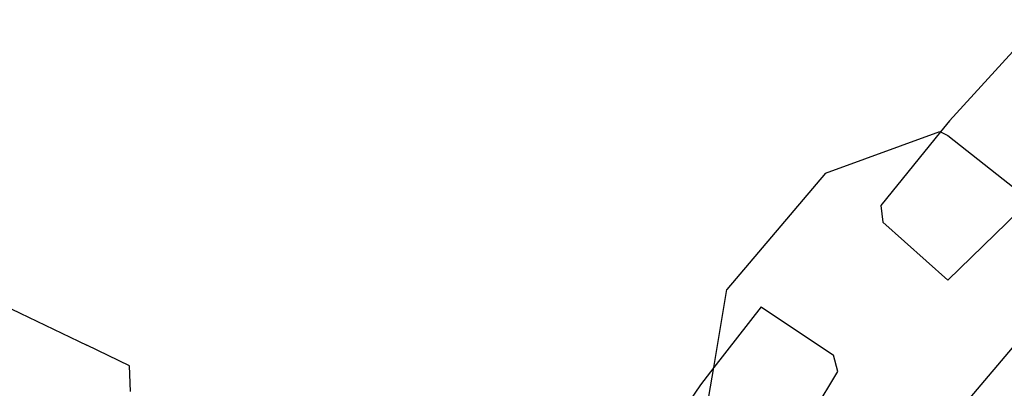
# Model space of a CAD drawing. Units: millimetres. Extents: x -9999 to 364954, y -3372 to 9233.
# Drawn here: x -8113 to -8059, y 4722 to 4743 of the extents above; entities that cross this region are included whole.
import ezdxf

# ---------------------------------------------------------------- set-up
doc = ezdxf.new("R2010")
doc.units = ezdxf.units.MM
doc.layers.add('VP-EQ', color=7, linetype='Continuous', true_color=0x8a3492)

# ---------------------------------------------------------------- blocks, each defined once
blk = doc.blocks.new('2404C')
at = {"layer": 'VP-EQ', "color": 0}
for p, q in [((16396.2938, -846.5358), (16395.7868, -847.0923)), ((16395.7868, -847.0923), (16395.7378, -847.1526)), ((16395.1033, -847.3811), (16395.7336, -847.1503)), ((16395.7378, -847.1526), (16395.4078, -847.5586)), ((16395.7336, -847.1503), (16395.7378, -847.1526)), ((16395.7378, -847.1526), (16395.7775, -847.174)), ((16395.7775, -847.174), (16396.2259, -847.5275)), ((16395.1033, -847.3811), (16394.561, -848.0213)), ((16395.4078, -847.5586), (16395.4194, -847.6509)), ((16395.7777, -847.9692), (16396.1679, -847.5912)), ((16395.4194, -847.6509), (16395.7777, -847.9692)), ((16394.4881, -848.451), (16394.561, -848.0213)), ((16390.62, -848.129), (16391.0336, -848.3269)), ((16394.7489, -848.1169), (16394.4881, -848.451)), ((16394.7489, -848.1169), (16395.1477, -848.3828)), ((16396.2138, -848.2455), (16395.6715, -848.8857)), ((16391.2699, -848.4419), (16391.0336, -848.3269)), ((16395.1719, -848.4725), (16395.1477, -848.3828)), ((16391.2751, -848.5824), (16391.2699, -848.4419)), ((16394.4881, -848.451), (16394.4147, -848.5451)), ((16394.4522, -848.6631), (16394.4881, -848.451)), ((16394.8609, -848.9867), (16395.1719, -848.4725)), ((16394.4147, -848.5451), (16393.9412, -849.2366))]:
    blk.add_line(p, q, dxfattribs=at)
blk = doc.blocks.new('VPL-19-2404C')
at = {"layer": 'VP-EQ', "color": 0, "xscale": 10, "yscale": 10, "zscale": 10}
blk.add_blockref('2404C', (-172019.955, 13207.896), dxfattribs=at)

msp = doc.modelspace()

# ---------------------------------------------------------------- block references
msp.add_blockref('VPL-19-2404C', (0, 0))

doc.saveas('drawing.dxf')
